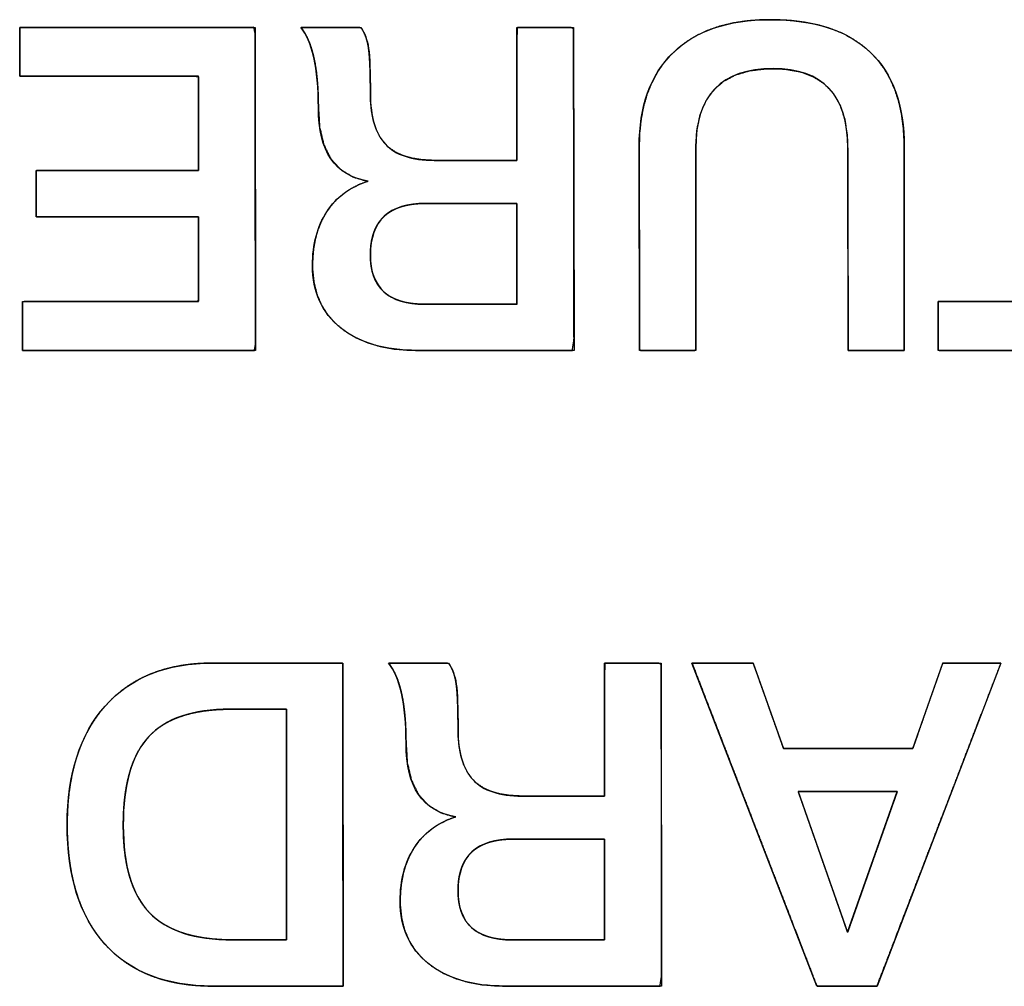
# Model space of a CAD drawing. Units: millimetres. Extents: x 5 to 1169, y 20 to 821.
# Drawn here: x 127 to 133, y 97 to 103 of the extents above; entities that cross this region are included whole.
import ezdxf

# ---------------------------------------------------------------- set-up
doc = ezdxf.new("R2010")
doc.units = ezdxf.units.MM
doc.layers.add('Seri', color=7, linetype='Continuous')

msp = doc.modelspace()

# ---------------------------------------------------------------- linework, layer by layer
at = {"layer": 'Seri', "color": 7, "linetype": 'Continuous'}
for points, degree, knots in [([(131.478, 102.4505), (131.478, 102.4005), (131.478, 102.2678), (131.478, 102.0786), (131.478, 101.8589), (131.478, 101.6348), (131.478, 101.4325), (131.478, 101.2781), (131.478, 101.1976), (131.4716, 101.1917), (131.4416, 101.1917), (131.3934, 101.1917), (131.3343, 101.1917), (131.2716, 101.1917), (131.2125, 101.1917), (131.1644, 101.1917), (131.1343, 101.1917), (131.128, 101.1976), (131.1278, 101.2788), (131.1274, 101.4347), (131.127, 101.6388), (131.1265, 101.8648), (131.126, 102.0864), (131.1256, 102.2774), (131.1253, 102.4112), (131.1252, 102.4617), (131.1282, 102.5506), (131.1374, 102.6345), (131.1526, 102.7134), (131.1739, 102.7872), (131.2013, 102.856), (131.2348, 102.9197), (131.2745, 102.9784), (131.3202, 103.032), (131.3718, 103.0805), (131.4288, 103.123), (131.4911, 103.1595), (131.5586, 103.1902), (131.6314, 103.2149), (131.7095, 103.2337), (131.7929, 103.2466), (131.8815, 103.2535), (131.976, 103.2545), (132.0695, 103.2496), (132.1574, 103.239), (132.2396, 103.2225), (132.3161, 103.2002), (132.3871, 103.1721), (132.4523, 103.1382), (132.5119, 103.0985), (132.5659, 103.053), (132.614, 103.0018), (132.6559, 102.9452), (132.6917, 102.883), (132.7214, 102.8154), (132.7449, 102.7423), (132.7623, 102.6637), (132.7735, 102.5796), (132.7786, 102.49), (132.779, 102.4359), (132.779, 102.3271), (132.779, 102.1527), (132.779, 101.9388), (132.779, 101.7118), (132.779, 101.498), (132.779, 101.3235), (132.779, 101.2147), (132.7773, 101.1917), (132.755, 101.1917), (132.712, 101.1917), (132.6558, 101.1917), (132.5935, 101.1917), (132.5324, 101.1917), (132.4798, 101.1917), (132.4429, 101.1917), (132.429, 101.1917), (132.4289, 101.242), (132.4286, 101.3752), (132.4281, 101.5653), (132.4277, 101.786), (132.4272, 102.011), (132.4267, 102.2142), (132.4264, 102.3694), (132.4262, 102.4502), (132.4232, 102.532), (132.4075, 102.6339), (132.3785, 102.7217), (132.336, 102.7951), (132.2802, 102.8544), (132.2109, 102.8994), (132.1282, 102.9303), (132.0321, 102.9469), (131.9227, 102.9492), (131.8185, 102.9372), (131.7281, 102.9109), (131.6517, 102.8701), (131.5891, 102.815), (131.5405, 102.7454), (131.5058, 102.6615), (131.4849, 102.5632), (131.478, 102.4505)], 1, [0, 0, 0.005031, 0.018376, 0.037408, 0.059502, 0.082034, 0.102378, 0.11791, 0.126004, 0.126876, 0.129896, 0.134742, 0.140683, 0.146988, 0.152928, 0.157774, 0.160795, 0.161671, 0.169837, 0.185507, 0.206032, 0.228765, 0.251056, 0.270257, 0.28372, 0.288797, 0.297744, 0.306231, 0.314307, 0.322033, 0.329479, 0.336721, 0.343843, 0.350932, 0.358051, 0.365201, 0.372463, 0.379922, 0.387655, 0.395732, 0.404216, 0.413159, 0.42266, 0.432076, 0.440977, 0.44941, 0.457429, 0.4651, 0.472496, 0.479699, 0.486798, 0.493859, 0.500949, 0.508162, 0.51559, 0.523315, 0.531412, 0.539945, 0.548968, 0.554409, 0.565347, 0.582891, 0.604399, 0.627228, 0.648736, 0.66628, 0.677217, 0.679539, 0.68179, 0.686108, 0.691765, 0.69803, 0.704173, 0.709465, 0.713175, 0.714574, 0.719628, 0.733031, 0.752148, 0.774341, 0.796973, 0.817408, 0.833009, 0.841139, 0.849369, 0.859741, 0.869034, 0.87757, 0.885762, 0.894072, 0.902947, 0.912754, 0.923755, 0.934309, 0.943775, 0.952487, 0.960872, 0.969406, 0.97854, 0.988646, 1, 1]), ([(131.1252, 102.4617), (131.1252, 102.7157), (131.1957, 102.9114), (131.3368, 103.0488), (131.478, 103.1861), (131.6802, 103.2548), (131.9436, 103.2548), (132.2164, 103.2548), (132.4239, 103.1875), (132.5659, 103.053), (132.708, 102.9185), (132.779, 102.7204), (132.779, 102.4589)], 3, [0, 0, 0, 0, 0.25, 0.25, 0.25, 0.5, 0.5, 0.5, 0.75, 0.75, 0.75, 1, 1, 1, 1]), ([(127.2616, 103.2068), (127.3199, 103.2068), (127.4746, 103.2068), (127.6952, 103.2068), (127.9514, 103.2068), (128.2126, 103.2068), (128.4484, 103.2068), (128.6285, 103.2068), (128.7223, 103.2068), (128.7292, 103.1702), (128.7295, 102.9972), (128.7298, 102.7198), (128.7303, 102.3798), (128.7308, 102.0188), (128.7313, 101.6787), (128.7317, 101.4013), (128.7319, 101.2283), (128.7252, 101.1917), (128.6323, 101.1917), (128.4539, 101.1917), (128.2204, 101.1917), (127.9617, 101.1917), (127.708, 101.1917), (127.4895, 101.1917), (127.3363, 101.1917), (127.2786, 101.1917), (127.2786, 101.2038), (127.2786, 101.236), (127.2786, 101.2818), (127.2786, 101.335), (127.2786, 101.3892), (127.2786, 101.4382), (127.2786, 101.4756), (127.2786, 101.4951), (127.2985, 101.4965), (127.3927, 101.4965), (127.5439, 101.4965), (127.7291, 101.4965), (127.9258, 101.4965), (128.1111, 101.4965), (128.2622, 101.4965), (128.3564, 101.4965), (128.3764, 101.499), (128.3764, 101.5327), (128.3764, 101.5975), (128.3764, 101.6823), (128.3764, 101.7762), (128.3764, 101.8684), (128.3764, 101.9477), (128.3764, 102.0033), (128.3764, 102.0243), (128.3361, 102.0243), (128.2293, 102.0243), (128.077, 102.0243), (127.9001, 102.0243), (127.7198, 102.0243), (127.557, 102.0243), (127.4327, 102.0243), (127.3679, 102.0243), (127.3632, 102.0296), (127.3632, 102.0545), (127.3632, 102.0946), (127.3632, 102.1436), (127.3632, 102.1957), (127.3632, 102.2448), (127.3632, 102.2848), (127.3632, 102.3097), (127.3679, 102.315), (127.4327, 102.315), (127.557, 102.315), (127.7198, 102.315), (127.9001, 102.315), (128.077, 102.315), (128.2293, 102.315), (128.3361, 102.315), (128.3764, 102.315), (128.3764, 102.3383), (128.3764, 102.4002), (128.3764, 102.4885), (128.3764, 102.5909), (128.3764, 102.6954), (128.3764, 102.7897), (128.3764, 102.8617), (128.3764, 102.8993), (128.3561, 102.902), (128.2604, 102.902), (128.107, 102.902), (127.9188, 102.902), (127.7191, 102.902), (127.531, 102.902), (127.3775, 102.902), (127.2818, 102.902), (127.2616, 102.9034), (127.2616, 102.9229), (127.2616, 102.9603), (127.2616, 103.0093), (127.2616, 103.0636), (127.2616, 103.1168), (127.2616, 103.1626), (127.2616, 103.1947), (127.2616, 103.2068)], 1, [0, 0, 0.005225, 0.019081, 0.038843, 0.061786, 0.085182, 0.106307, 0.122435, 0.13084, 0.134178, 0.149669, 0.174517, 0.204978, 0.237312, 0.267773, 0.292621, 0.308111, 0.311447, 0.319771, 0.335742, 0.356663, 0.379834, 0.402554, 0.422125, 0.435847, 0.441021, 0.442106, 0.444984, 0.449088, 0.453853, 0.458712, 0.4631, 0.466449, 0.468195, 0.469987, 0.478426, 0.491962, 0.508558, 0.526172, 0.542767, 0.556304, 0.564743, 0.566544, 0.569566, 0.575367, 0.582964, 0.591378, 0.599629, 0.606736, 0.61172, 0.613598, 0.617205, 0.626771, 0.640415, 0.656254, 0.672407, 0.686991, 0.698125, 0.703928, 0.704563, 0.706798, 0.710382, 0.714777, 0.719441, 0.723836, 0.72742, 0.729655, 0.73029, 0.736093, 0.747227, 0.761811, 0.777964, 0.793803, 0.807446, 0.817012, 0.820619, 0.822709, 0.828251, 0.836156, 0.845332, 0.85469, 0.863139, 0.86959, 0.872952, 0.874783, 0.883353, 0.897099, 0.913951, 0.931839, 0.948691, 0.962437, 0.971007, 0.972826, 0.974572, 0.977921, 0.982309, 0.987168, 0.991933, 0.996037, 0.998915, 1, 1]), ([(129.7423, 101.1917), (129.5391, 101.1917), (129.3792, 101.2388), (129.2626, 101.3329), (129.1459, 101.4269), (129.0876, 101.5568), (129.0876, 101.7223), (129.0876, 101.854), (129.1172, 101.9655), (129.1765, 102.0568), (129.2357, 102.148), (129.3218, 102.2115), (129.4347, 102.2473), (129.2278, 102.2811), (129.1243, 102.4335), (129.1243, 102.7044), (129.1243, 102.8305), (129.1149, 102.9354), (129.096, 103.0191), (129.0772, 103.1028), (129.05, 103.1654), (129.0142, 103.2068)], 3, [0, 0, 0, 0, 0.142857, 0.142857, 0.142857, 0.285714, 0.285714, 0.285714, 0.428571, 0.428571, 0.428571, 0.571429, 0.571429, 0.571429, 0.714286, 0.714286, 0.714286, 0.857143, 0.857143, 0.857143, 1, 1, 1, 1]), ([(130.3632, 102.3771), (130.3632, 102.4409), (130.3632, 102.5996), (130.3632, 102.8044), (130.3632, 103.0063), (130.3632, 103.1564), (130.3636, 103.2068), (130.3965, 103.2068), (130.4674, 103.2068), (130.5554, 103.2068), (130.6398, 103.2068), (130.6996, 103.2068), (130.716, 103.1974), (130.7163, 102.9775), (130.7169, 102.555), (130.7176, 102.0486), (130.7182, 101.5772), (130.7187, 101.2595), (130.7086, 101.1917), (130.5876, 101.1917), (130.375, 101.1917), (130.1287, 101.1917), (129.906, 101.1917), (129.7646, 101.1917), (129.6943, 101.1926), (129.598, 101.2005), (129.5091, 101.2166), (129.4278, 101.2409), (129.354, 101.2733), (129.2877, 101.3138), (129.2293, 101.3622), (129.1808, 101.4169), (129.1424, 101.4778), (129.1142, 101.5449), (129.096, 101.6183), (129.088, 101.6978), (129.0888, 101.7689), (129.095, 101.8318), (129.1064, 101.8912), (129.1228, 101.9472), (129.1445, 101.9996), (129.1712, 102.0485), (129.2029, 102.0935), (129.2393, 102.1336), (129.2803, 102.169), (129.326, 102.1995), (129.3763, 102.2253), (129.4313, 102.2462), (129.3433, 102.2726), (129.2636, 102.3195), (129.2019, 102.387), (129.1581, 102.4749), (129.1322, 102.5835), (129.1243, 102.7082), (129.1234, 102.7704), (129.1208, 102.829), (129.1166, 102.8839), (129.1108, 102.9352), (129.1033, 102.9827), (129.0943, 103.0266), (129.0837, 103.0668), (129.0716, 103.1034), (129.0581, 103.1362), (129.0431, 103.1655), (129.0267, 103.191), (129.0169, 103.2068), (129.0607, 103.2068), (129.1409, 103.2068), (129.2355, 103.2068), (129.3222, 103.2068), (129.3791, 103.2068), (129.3946, 103.1996), (129.4057, 103.1807), (129.4153, 103.1602), (129.4235, 103.1379), (129.4303, 103.114), (129.4355, 103.0883), (129.4394, 103.0601), (129.4426, 103.0255), (129.4451, 102.9837), (129.447, 102.9348), (129.4482, 102.8789), (129.4487, 102.8159), (129.4499, 102.7467), (129.4561, 102.682), (129.4677, 102.6237), (129.4846, 102.5718), (129.5069, 102.5262), (129.5347, 102.487), (129.5682, 102.454), (129.6085, 102.4269), (129.6556, 102.4056), (129.7097, 102.3903), (129.7706, 102.3808), (129.8383, 102.3772), (129.8781, 102.3771), (129.9716, 102.3771), (130.0972, 102.3771), (130.2247, 102.3771), (130.3235, 102.3771), (130.3632, 102.3771)], 1, [0, 0, 0.007175, 0.025033, 0.04807, 0.070784, 0.08767, 0.093341, 0.097048, 0.105022, 0.114923, 0.124411, 0.131146, 0.133268, 0.158002, 0.205536, 0.262504, 0.31554, 0.351281, 0.35899, 0.372612, 0.39652, 0.424238, 0.449289, 0.465197, 0.4731, 0.483975, 0.494132, 0.503679, 0.512749, 0.521493, 0.530021, 0.538246, 0.546346, 0.554539, 0.563036, 0.572025, 0.580024, 0.587139, 0.593946, 0.600506, 0.606887, 0.613161, 0.619349, 0.625443, 0.631535, 0.637717, 0.644077, 0.650696, 0.661032, 0.671431, 0.681717, 0.692774, 0.705327, 0.719385, 0.72639, 0.732986, 0.739181, 0.744981, 0.750396, 0.755437, 0.760114, 0.764443, 0.768443, 0.772137, 0.775556, 0.777649, 0.782575, 0.791603, 0.802241, 0.812001, 0.818392, 0.820319, 0.82278, 0.825334, 0.828001, 0.8308, 0.833748, 0.836947, 0.840864, 0.845571, 0.85107, 0.857365, 0.864457, 0.872241, 0.879548, 0.886235, 0.892381, 0.89809, 0.903492, 0.908783, 0.914248, 0.920068, 0.926388, 0.933323, 0.940958, 0.945435, 0.955945, 0.970081, 0.984419, 0.995534, 1, 1]), ([(129.3896, 103.2068), (129.414, 103.1729), (129.43, 103.1292), (129.4375, 103.0756), (129.4451, 103.0219), (129.4488, 102.9274), (129.4488, 102.7919), (129.4488, 102.6508), (129.4799, 102.5464), (129.542, 102.4787), (129.604, 102.4109), (129.7056, 102.3771), (129.8468, 102.3771)], 3, [0, 0, 0, 0, 0.25, 0.25, 0.25, 0.5, 0.5, 0.5, 0.75, 0.75, 0.75, 1, 1, 1, 1]), ([(133.6313, 103.2068), (133.6376, 103.2068), (133.6551, 103.2068), (133.6817, 103.2068), (133.7152, 103.2068), (133.7535, 103.2068), (133.7945, 103.2068), (133.836, 103.2068), (133.8759, 103.2068), (133.912, 103.2068), (133.9424, 103.2068), (133.9647, 103.2068), (133.9768, 103.2068), (133.9785, 103.1988), (133.9786, 103.1388), (133.9788, 103.0289), (133.979, 102.8796), (133.9793, 102.7014), (133.9796, 102.5049), (133.98, 102.3004), (133.9803, 102.0985), (133.9806, 101.9098), (133.9809, 101.7448), (133.9811, 101.6139), (133.9812, 101.5276), (133.9813, 101.4965), (133.9929, 101.4965), (134.0252, 101.4965), (134.0743, 101.4965), (134.1361, 101.4965), (134.2068, 101.4965), (134.2824, 101.4965), (134.3589, 101.4965), (134.4326, 101.4965), (134.4993, 101.4965), (134.5552, 101.4965), (134.5964, 101.4965), (134.6189, 101.4965), (134.6219, 101.4951), (134.6219, 101.4844), (134.6219, 101.4648), (134.6219, 101.4382), (134.6219, 101.4065), (134.6219, 101.3714), (134.6219, 101.335), (134.6219, 101.299), (134.6219, 101.2654), (134.6219, 101.236), (134.6219, 101.2126), (134.6219, 101.1973), (134.6219, 101.1917), (134.5922, 101.1917), (134.51, 101.1917), (134.3851, 101.1917), (134.2277, 101.1917), (134.0477, 101.1917), (133.8552, 101.1917), (133.6602, 101.1917), (133.4727, 101.1917), (133.3027, 101.1917), (133.1603, 101.1917), (133.0555, 101.1917), (132.9983, 101.1917), (132.9907, 101.1931), (132.9907, 101.2038), (132.9907, 101.2234), (132.9907, 101.25), (132.9907, 101.2818), (132.9907, 101.3168), (132.9907, 101.3533), (132.9907, 101.3892), (132.9907, 101.4229), (132.9907, 101.4523), (132.9907, 101.4756), (132.9907, 101.491), (132.9907, 101.4965), (133.0023, 101.4965), (133.0346, 101.4965), (133.0837, 101.4965), (133.1455, 101.4965), (133.2162, 101.4965), (133.2918, 101.4965), (133.3683, 101.4965), (133.442, 101.4965), (133.5087, 101.4965), (133.5646, 101.4965), (133.6058, 101.4965), (133.6283, 101.4965), (133.6313, 101.5045), (133.6313, 101.5645), (133.6313, 101.6744), (133.6313, 101.8237), (133.6313, 102.0019), (133.6313, 102.1985), (133.6313, 102.4029), (133.6313, 102.6048), (133.6313, 102.7935), (133.6313, 102.9586), (133.6313, 103.0895), (133.6313, 103.1757), (133.6313, 103.2068)], 1, [0, 0, 0.000866, 0.003271, 0.006919, 0.01152, 0.01678, 0.022405, 0.028104, 0.033584, 0.03855, 0.042712, 0.045775, 0.047447, 0.048566, 0.056802, 0.071891, 0.092389, 0.116856, 0.143847, 0.17192, 0.199632, 0.225541, 0.248204, 0.266178, 0.27802, 0.282288, 0.283887, 0.288322, 0.295055, 0.303543, 0.313247, 0.323627, 0.334142, 0.344252, 0.353415, 0.361093, 0.366745, 0.369829, 0.370284, 0.371752, 0.374441, 0.378094, 0.382455, 0.387265, 0.392268, 0.397206, 0.401824, 0.405863, 0.409066, 0.411176, 0.411937, 0.416008, 0.427302, 0.444445, 0.46606, 0.49077, 0.517201, 0.543976, 0.569718, 0.593053, 0.612604, 0.626994, 0.634849, 0.635913, 0.637381, 0.64007, 0.643723, 0.648083, 0.652894, 0.657897, 0.662835, 0.667453, 0.671492, 0.674695, 0.676805, 0.677566, 0.679164, 0.6836, 0.690332, 0.698821, 0.708525, 0.718905, 0.72942, 0.739529, 0.748693, 0.756371, 0.762022, 0.765107, 0.766279, 0.774514, 0.789603, 0.810101, 0.834568, 0.861559, 0.889632, 0.917344, 0.943253, 0.965916, 0.98389, 0.995732, 1, 1]), ([(132.4262, 102.4561), (132.4262, 102.7854), (132.271, 102.95), (131.9606, 102.95), (131.6388, 102.95), (131.478, 102.7835), (131.478, 102.4505)], 3, [0, 0, 0, 0, 0.5, 0.5, 0.5, 1, 1, 1, 1]), ([(129.7936, 102.109), (129.5636, 102.109), (129.4488, 102.0017), (129.4488, 101.7872), (129.4488, 101.5822), (129.5612, 101.4796), (129.7856, 101.4796)], 3, [0, 0, 0, 0, 0.5, 0.5, 0.5, 1, 1, 1, 1]), ([(130.3632, 102.109), (130.359, 102.109), (130.3472, 102.109), (130.3286, 102.109), (130.3039, 102.109), (130.2742, 102.109), (130.2401, 102.109), (130.2027, 102.109), (130.1627, 102.109), (130.1209, 102.109), (130.0784, 102.109), (130.0358, 102.109), (129.9941, 102.109), (129.9541, 102.109), (129.9166, 102.109), (129.8826, 102.109), (129.8528, 102.109), (129.8282, 102.109), (129.8095, 102.109), (129.7977, 102.109), (129.7936, 102.109), (129.7599, 102.1082), (129.728, 102.1058), (129.6978, 102.1018), (129.6694, 102.0961), (129.6427, 102.0889), (129.6177, 102.08), (129.5944, 102.0696), (129.5728, 102.0575), (129.553, 102.0438), (129.5349, 102.0286), (129.5185, 102.0117), (129.5039, 101.9932), (129.491, 101.973), (129.4798, 101.9513), (129.4703, 101.928), (129.4625, 101.9031), (129.4565, 101.8765), (129.4522, 101.8483), (129.4496, 101.8186), (129.4488, 101.7872), (129.4496, 101.7572), (129.4521, 101.7288), (129.4564, 101.7019), (129.4623, 101.6765), (129.4698, 101.6527), (129.4791, 101.6304), (129.4901, 101.6096), (129.5027, 101.5904), (129.517, 101.5727), (129.533, 101.5565), (129.5507, 101.5419), (129.5701, 101.5289), (129.5911, 101.5173), (129.6139, 101.5073), (129.6383, 101.4988), (129.6644, 101.4919), (129.6921, 101.4865), (129.7216, 101.4827), (129.7527, 101.4804), (129.7856, 101.4796), (129.7898, 101.4796), (129.8017, 101.4796), (129.8207, 101.4796), (129.8456, 101.4796), (129.8758, 101.4796), (129.9103, 101.4796), (129.9483, 101.4796), (129.9889, 101.4796), (130.0312, 101.4796), (130.0744, 101.4796), (130.1175, 101.4796), (130.1599, 101.4796), (130.2004, 101.4796), (130.2384, 101.4796), (130.2729, 101.4796), (130.3031, 101.4796), (130.3281, 101.4796), (130.347, 101.4796), (130.359, 101.4796), (130.3632, 101.4796), (130.3632, 101.4842), (130.3632, 101.4972), (130.3632, 101.5179), (130.3632, 101.5451), (130.3632, 101.578), (130.3632, 101.6156), (130.3632, 101.6569), (130.3632, 101.7012), (130.3632, 101.7473), (130.3632, 101.7943), (130.3632, 101.8414), (130.3632, 101.8875), (130.3632, 101.9317), (130.3632, 101.9731), (130.3632, 102.0107), (130.3632, 102.0436), (130.3632, 102.0708), (130.3632, 102.0914), (130.3632, 102.1045), (130.3632, 102.109)], 1, [0, 0, 0.001454, 0.005614, 0.012181, 0.020854, 0.031331, 0.043312, 0.056496, 0.070582, 0.08527, 0.100258, 0.115247, 0.129935, 0.144021, 0.157205, 0.169186, 0.179663, 0.188335, 0.194902, 0.199063, 0.200517, 0.212361, 0.223626, 0.234344, 0.244555, 0.254303, 0.263639, 0.272622, 0.281317, 0.289795, 0.298135, 0.306417, 0.314725, 0.323141, 0.331744, 0.340608, 0.349802, 0.359385, 0.369411, 0.379928, 0.390976, 0.401535, 0.411588, 0.421176, 0.430347, 0.439152, 0.447654, 0.455917, 0.464016, 0.472028, 0.480032, 0.488109, 0.496336, 0.504787, 0.51353, 0.522626, 0.532131, 0.542092, 0.55255, 0.563543, 0.575099, 0.576573, 0.580793, 0.587452, 0.596246, 0.60687, 0.619019, 0.632388, 0.646672, 0.661567, 0.676766, 0.691965, 0.706859, 0.721143, 0.734512, 0.746661, 0.757285, 0.76608, 0.772739, 0.776958, 0.778432, 0.780038, 0.784636, 0.791892, 0.801475, 0.813052, 0.826291, 0.840859, 0.856424, 0.872654, 0.889216, 0.905778, 0.922008, 0.937573, 0.952141, 0.96538, 0.976957, 0.98654, 0.993796, 0.998394, 1, 1]), ([(129.2788, 97.2262), (129.2674, 97.2262), (129.2354, 97.2262), (129.1863, 97.2262), (129.1233, 97.2262), (129.0498, 97.2262), (128.9691, 97.2262), (128.8846, 97.2262), (128.7996, 97.2262), (128.7174, 97.2262), (128.6415, 97.2262), (128.5752, 97.2262), (128.5217, 97.2262), (128.4845, 97.2262), (128.4669, 97.2262), (128.4227, 97.2269), (128.3639, 97.23), (128.307, 97.2356), (128.2521, 97.2439), (128.1992, 97.2547), (128.1483, 97.268), (128.0994, 97.2839), (128.0524, 97.3024), (128.0074, 97.3234), (127.9644, 97.347), (127.9233, 97.3731), (127.8842, 97.4018), (127.8472, 97.4331), (127.812, 97.4669), (127.7789, 97.5032), (127.7481, 97.5418), (127.7196, 97.5825), (127.6933, 97.6255), (127.6694, 97.6707), (127.6478, 97.7181), (127.6285, 97.7677), (127.6115, 97.8195), (127.5969, 97.8735), (127.5845, 97.9297), (127.5744, 97.988), (127.5667, 98.0486), (127.5612, 98.1114), (127.5581, 98.1764), (127.5573, 98.2432), (127.5588, 98.3079), (127.5626, 98.3706), (127.5687, 98.4314), (127.5772, 98.4901), (127.588, 98.5468), (127.6011, 98.6016), (127.6165, 98.6543), (127.6343, 98.7051), (127.6543, 98.7539), (127.6767, 98.8006), (127.7015, 98.8454), (127.7285, 98.8882), (127.7579, 98.929), (127.7896, 98.9678), (127.8234, 99.0044), (127.8593, 99.0384), (127.8971, 99.0697), (127.9369, 99.0984), (127.9787, 99.1245), (128.0224, 99.148), (128.068, 99.1688), (128.1157, 99.187), (128.1653, 99.2026), (128.2168, 99.2155), (128.2704, 99.2259), (128.3258, 99.2336), (128.3833, 99.2386), (128.4427, 99.2411), (128.4725, 99.2413), (128.4959, 99.2413), (128.5378, 99.2413), (128.5949, 99.2413), (128.6638, 99.2413), (128.7413, 99.2413), (128.824, 99.2413), (128.9086, 99.2413), (128.9918, 99.2413), (129.0703, 99.2413), (129.1406, 99.2413), (129.1996, 99.2413), (129.2439, 99.2413), (129.2701, 99.2413), (129.276, 99.2389), (129.276, 99.1953), (129.2762, 99.1031), (129.2763, 98.9706), (129.2766, 98.8061), (129.2768, 98.6179), (129.2771, 98.4143), (129.2774, 98.2035), (129.2777, 97.994), (129.278, 97.794), (129.2782, 97.6117), (129.2784, 97.4555), (129.2786, 97.3336), (129.2787, 97.2545), (129.2788, 97.2262)], 1, [0, 0, 0.001695, 0.006447, 0.013758, 0.023132, 0.034069, 0.046074, 0.058647, 0.071291, 0.083508, 0.094802, 0.104673, 0.112624, 0.118158, 0.120777, 0.127353, 0.136119, 0.14462, 0.152876, 0.160909, 0.168742, 0.1764, 0.183909, 0.191298, 0.198597, 0.205836, 0.213047, 0.220262, 0.227513, 0.234824, 0.242173, 0.249578, 0.257069, 0.264675, 0.272423, 0.280339, 0.288448, 0.296771, 0.305329, 0.314143, 0.323229, 0.332603, 0.342281, 0.352227, 0.361855, 0.371202, 0.380281, 0.389109, 0.397701, 0.406076, 0.414253, 0.422254, 0.4301, 0.437816, 0.445426, 0.452957, 0.460436, 0.467889, 0.475309, 0.482657, 0.489964, 0.497264, 0.504587, 0.511967, 0.519435, 0.527022, 0.534756, 0.542664, 0.550774, 0.559107, 0.567687, 0.576533, 0.580972, 0.58445, 0.590683, 0.599175, 0.609432, 0.62096, 0.633265, 0.645852, 0.658227, 0.669897, 0.680366, 0.68914, 0.695725, 0.699627, 0.700568, 0.707061, 0.720781, 0.740494, 0.764967, 0.792965, 0.823255, 0.854603, 0.885774, 0.915535, 0.942652, 0.965891, 0.984018, 0.995799, 1, 1]), ([(128.466, 97.2262), (128.1744, 97.2262), (127.95, 97.3133), (127.7929, 97.4873), (127.6358, 97.6613), (127.5573, 97.9102), (127.5573, 98.2338), (127.5573, 98.548), (127.6363, 98.7945), (127.7943, 98.9732), (127.9524, 99.1519), (128.1772, 99.2413), (128.4688, 99.2413)], 3, [0, 0, 0, 0, 0.25, 0.25, 0.25, 0.5, 0.5, 0.5, 0.75, 0.75, 0.75, 1, 1, 1, 1]), ([(130.2891, 97.2262), (130.0859, 97.2262), (129.926, 97.2733), (129.8094, 97.3674), (129.6927, 97.4614), (129.6344, 97.5913), (129.6344, 97.7568), (129.6344, 97.8885), (129.664, 98), (129.7233, 98.0913), (129.7825, 98.1825), (129.8686, 98.246), (129.9815, 98.2818), (129.7746, 98.3156), (129.6711, 98.468), (129.6711, 98.7389), (129.6711, 98.865), (129.6617, 98.9699), (129.6428, 99.0536), (129.624, 99.1373), (129.5968, 99.1999), (129.561, 99.2413)], 3, [0, 0, 0, 0, 0.142857, 0.142857, 0.142857, 0.285714, 0.285714, 0.285714, 0.428571, 0.428571, 0.428571, 0.571429, 0.571429, 0.571429, 0.714286, 0.714286, 0.714286, 0.857143, 0.857143, 0.857143, 1, 1, 1, 1]), ([(130.91, 98.4116), (130.91, 98.4754), (130.91, 98.6341), (130.91, 98.8389), (130.91, 99.0408), (130.91, 99.1909), (130.9104, 99.2413), (130.9433, 99.2413), (131.0142, 99.2413), (131.1022, 99.2413), (131.1866, 99.2413), (131.2464, 99.2413), (131.2628, 99.2319), (131.2631, 99.012), (131.2637, 98.5895), (131.2644, 98.0831), (131.265, 97.6117), (131.2655, 97.294), (131.2554, 97.2262), (131.1344, 97.2262), (130.9218, 97.2262), (130.6755, 97.2262), (130.4528, 97.2262), (130.3114, 97.2262), (130.2411, 97.2271), (130.1448, 97.235), (130.0559, 97.2511), (129.9746, 97.2754), (129.9008, 97.3078), (129.8345, 97.3483), (129.7761, 97.3967), (129.7276, 97.4514), (129.6892, 97.5123), (129.661, 97.5794), (129.6428, 97.6528), (129.6348, 97.7323), (129.6356, 97.8034), (129.6418, 97.8663), (129.6532, 97.9257), (129.6696, 97.9817), (129.6913, 98.0341), (129.718, 98.083), (129.7497, 98.128), (129.7861, 98.1681), (129.8271, 98.2035), (129.8728, 98.234), (129.9231, 98.2598), (129.9781, 98.2807), (129.8901, 98.3071), (129.8104, 98.354), (129.7487, 98.4215), (129.7049, 98.5094), (129.679, 98.618), (129.6711, 98.7427), (129.6702, 98.8049), (129.6676, 98.8635), (129.6634, 98.9184), (129.6576, 98.9697), (129.6501, 99.0172), (129.6411, 99.0611), (129.6305, 99.1013), (129.6184, 99.1379), (129.6049, 99.1707), (129.5899, 99.2), (129.5735, 99.2255), (129.5637, 99.2413), (129.6075, 99.2413), (129.6877, 99.2413), (129.7823, 99.2413), (129.869, 99.2413), (129.9259, 99.2413), (129.9414, 99.2341), (129.9525, 99.2152), (129.9621, 99.1947), (129.9703, 99.1724), (129.9771, 99.1485), (129.9823, 99.1228), (129.9862, 99.0946), (129.9894, 99.06), (129.9919, 99.0182), (129.9938, 98.9693), (129.995, 98.9134), (129.9955, 98.8504), (129.9967, 98.7812), (130.0029, 98.7165), (130.0145, 98.6582), (130.0314, 98.6063), (130.0537, 98.5607), (130.0815, 98.5215), (130.115, 98.4885), (130.1553, 98.4614), (130.2024, 98.4401), (130.2565, 98.4248), (130.3174, 98.4153), (130.3851, 98.4117), (130.4249, 98.4116), (130.5184, 98.4116), (130.644, 98.4116), (130.7715, 98.4116), (130.8703, 98.4116), (130.91, 98.4116)], 1, [0, 0, 0.007175, 0.025033, 0.04807, 0.070784, 0.08767, 0.093341, 0.097048, 0.105022, 0.114923, 0.124411, 0.131146, 0.133268, 0.158002, 0.205536, 0.262504, 0.31554, 0.351281, 0.35899, 0.372612, 0.39652, 0.424238, 0.449289, 0.465197, 0.4731, 0.483975, 0.494132, 0.503679, 0.512749, 0.521493, 0.530021, 0.538246, 0.546346, 0.554539, 0.563036, 0.572025, 0.580024, 0.587139, 0.593946, 0.600506, 0.606887, 0.613161, 0.619349, 0.625443, 0.631535, 0.637717, 0.644077, 0.650696, 0.661032, 0.671431, 0.681717, 0.692774, 0.705327, 0.719385, 0.72639, 0.732986, 0.739181, 0.744981, 0.750396, 0.755437, 0.760114, 0.764443, 0.768443, 0.772137, 0.775556, 0.777649, 0.782575, 0.791603, 0.802241, 0.812001, 0.818392, 0.820319, 0.82278, 0.825334, 0.828001, 0.8308, 0.833748, 0.836947, 0.840864, 0.845571, 0.85107, 0.857365, 0.864457, 0.872241, 0.879548, 0.886235, 0.892381, 0.89809, 0.903492, 0.908783, 0.914248, 0.920068, 0.926388, 0.933323, 0.940958, 0.945435, 0.955945, 0.970081, 0.984419, 0.995534, 1, 1]), ([(129.9364, 99.2413), (129.9608, 99.2074), (129.9768, 99.1637), (129.9843, 99.1101), (129.9919, 99.0564), (129.9956, 98.9619), (129.9956, 98.8264), (129.9956, 98.6853), (130.0267, 98.5809), (130.0888, 98.5132), (130.1508, 98.4454), (130.2524, 98.4116), (130.3936, 98.4116)], 3, [0, 0, 0, 0, 0.25, 0.25, 0.25, 0.5, 0.5, 0.5, 0.75, 0.75, 0.75, 1, 1, 1, 1]), ([(131.4547, 99.2413), (131.4616, 99.2413), (131.4809, 99.2413), (131.5101, 99.2413), (131.547, 99.2413), (131.5891, 99.2413), (131.6342, 99.2413), (131.6798, 99.2413), (131.7237, 99.2413), (131.7635, 99.2413), (131.7968, 99.2413), (131.8214, 99.2413), (131.8348, 99.2413), (131.8375, 99.2388), (131.8441, 99.2201), (131.8563, 99.1858), (131.8728, 99.1393), (131.8926, 99.0837), (131.9144, 99.0224), (131.9371, 98.9586), (131.9594, 98.8957), (131.9803, 98.8368), (131.9986, 98.7853), (132.0132, 98.7445), (132.0227, 98.7176), (132.0262, 98.7079), (132.0408, 98.7079), (132.0814, 98.7079), (132.1431, 98.7079), (132.2209, 98.7079), (132.3098, 98.7079), (132.4049, 98.7079), (132.5012, 98.7079), (132.5938, 98.7079), (132.6777, 98.7079), (132.7481, 98.7079), (132.7998, 98.7079), (132.8281, 98.7079), (132.8327, 98.7104), (132.8393, 98.7291), (132.8513, 98.7634), (132.8676, 98.81), (132.8871, 98.8655), (132.9085, 98.9268), (132.9309, 98.9906), (132.9529, 99.0536), (132.9735, 99.1124), (132.9916, 99.1639), (133.0059, 99.2047), (133.0153, 99.2316), (133.0187, 99.2413), (133.0253, 99.2413), (133.0436, 99.2413), (133.0714, 99.2413), (133.1065, 99.2413), (133.1467, 99.2413), (133.1896, 99.2413), (133.233, 99.2413), (133.2748, 99.2413), (133.3127, 99.2413), (133.3445, 99.2413), (133.3678, 99.2413), (133.3806, 99.2413), (133.3787, 99.2319), (133.3515, 99.1612), (133.3018, 99.0317), (133.2343, 98.8558), (133.1538, 98.6459), (133.0649, 98.4143), (132.9724, 98.1733), (132.8812, 97.9355), (132.7958, 97.7132), (132.7212, 97.5187), (132.662, 97.3645), (132.623, 97.2628), (132.609, 97.2262), (132.6021, 97.2262), (132.5832, 97.2262), (132.5545, 97.2262), (132.5182, 97.2262), (132.4768, 97.2262), (132.4325, 97.2262), (132.3876, 97.2262), (132.3445, 97.2262), (132.3054, 97.2262), (132.2726, 97.2262), (132.2485, 97.2262), (132.2353, 97.2262), (132.2299, 97.2356), (132.2026, 97.3063), (132.1526, 97.4358), (132.0846, 97.6117), (132.0034, 97.8217), (131.9139, 98.0533), (131.8208, 98.2942), (131.7288, 98.532), (131.6429, 98.7543), (131.5677, 98.9488), (131.5081, 99.1031), (131.4688, 99.2047), (131.4547, 99.2413)], 1, [0, 0, 0.000942, 0.003554, 0.00752, 0.01252, 0.018236, 0.02435, 0.030544, 0.036499, 0.041897, 0.046419, 0.049748, 0.051565, 0.052061, 0.054754, 0.059689, 0.066392, 0.074394, 0.083221, 0.092402, 0.101465, 0.109938, 0.11735, 0.123228, 0.127101, 0.128497, 0.130483, 0.135995, 0.144361, 0.15491, 0.16697, 0.179869, 0.192935, 0.205499, 0.216887, 0.226428, 0.233451, 0.237284, 0.237999, 0.240688, 0.245614, 0.252307, 0.260295, 0.269108, 0.278273, 0.287321, 0.295781, 0.30318, 0.309049, 0.312915, 0.314309, 0.315205, 0.317693, 0.321468, 0.326229, 0.331671, 0.337492, 0.343389, 0.349059, 0.354198, 0.358504, 0.361673, 0.363403, 0.364706, 0.374975, 0.393789, 0.41935, 0.449857, 0.483512, 0.518517, 0.553072, 0.585378, 0.613637, 0.636049, 0.650816, 0.656138, 0.657063, 0.659631, 0.663529, 0.668444, 0.674063, 0.680073, 0.686162, 0.692015, 0.697321, 0.701767, 0.705039, 0.706825, 0.708297, 0.718576, 0.737407, 0.762991, 0.793527, 0.827214, 0.862251, 0.896839, 0.929175, 0.95746, 0.979893, 0.994673, 1, 1]), ([(127.9072, 98.2281), (127.908, 98.177), (127.9103, 98.1278), (127.9143, 98.0806), (127.9199, 98.0354), (127.927, 97.9921), (127.9358, 97.9508), (127.9461, 97.9115), (127.9581, 97.8742), (127.9716, 97.8389), (127.9867, 97.8055), (128.0034, 97.7741), (128.0217, 97.7447), (128.0416, 97.7173), (128.063, 97.6918), (128.0862, 97.6683), (128.1112, 97.6464), (128.1382, 97.6262), (128.1671, 97.6076), (128.1979, 97.5908), (128.2307, 97.5756), (128.2653, 97.5621), (128.3019, 97.5502), (128.3404, 97.5401), (128.3808, 97.5316), (128.4232, 97.5248), (128.4675, 97.5196), (128.5137, 97.5162), (128.5618, 97.5144), (128.5911, 97.5141), (128.5996, 97.5141), (128.616, 97.5141), (128.6389, 97.5141), (128.667, 97.5141), (128.6988, 97.5141), (128.733, 97.5141), (128.7681, 97.5141), (128.8029, 97.5141), (128.8359, 97.5141), (128.8657, 97.5141), (128.891, 97.5141), (128.9104, 97.5141), (128.9225, 97.5141), (128.926, 97.5145), (128.926, 97.5403), (128.926, 97.6016), (128.926, 97.6925), (128.926, 97.807), (128.926, 97.9394), (128.926, 98.0836), (128.926, 98.2338), (128.926, 98.3839), (128.926, 98.5281), (128.926, 98.6605), (128.926, 98.7751), (128.926, 98.866), (128.926, 98.9273), (128.926, 98.953), (128.9223, 98.9534), (128.9096, 98.9534), (128.8893, 98.9534), (128.8627, 98.9534), (128.8314, 98.9534), (128.7967, 98.9534), (128.7602, 98.9534), (128.7233, 98.9534), (128.6874, 98.9534), (128.6539, 98.9534), (128.6245, 98.9534), (128.6004, 98.9534), (128.5831, 98.9534), (128.5742, 98.9534), (128.5456, 98.9531), (128.4986, 98.9513), (128.4535, 98.9478), (128.4103, 98.9427), (128.3689, 98.9358), (128.3295, 98.9273), (128.2919, 98.917), (128.2562, 98.9051), (128.2224, 98.8915), (128.1904, 98.8762), (128.1604, 98.8592), (128.1322, 98.8405), (128.1059, 98.8202), (128.0815, 98.7981), (128.059, 98.7743), (128.0381, 98.7486), (128.0187, 98.7209), (128.0009, 98.6911), (127.9846, 98.6592), (127.9699, 98.6253), (127.9567, 98.5894), (127.9451, 98.5514), (127.9351, 98.5113), (127.9265, 98.4692), (127.9196, 98.4251), (127.9141, 98.3789), (127.9103, 98.3307), (127.9079, 98.2804), (127.9072, 98.2281)], 1, [0, 0, 0.011599, 0.022761, 0.0335, 0.043831, 0.05377, 0.063334, 0.072546, 0.081429, 0.090007, 0.098311, 0.106371, 0.114223, 0.121903, 0.129453, 0.136941, 0.144483, 0.152124, 0.159906, 0.16787, 0.176051, 0.184485, 0.193202, 0.20223, 0.211595, 0.221321, 0.231426, 0.24193, 0.252848, 0.25948, 0.261411, 0.265131, 0.270329, 0.276691, 0.283903, 0.291653, 0.299626, 0.30751, 0.31499, 0.321755, 0.32749, 0.331882, 0.334618, 0.335413, 0.341247, 0.355139, 0.375746, 0.401725, 0.431734, 0.464429, 0.498466, 0.532504, 0.565199, 0.595207, 0.621187, 0.641794, 0.655686, 0.661519, 0.662354, 0.665228, 0.669841, 0.675864, 0.68297, 0.690827, 0.699107, 0.707482, 0.715621, 0.723197, 0.729878, 0.735338, 0.739246, 0.741273, 0.747762, 0.758421, 0.768676, 0.778545, 0.788045, 0.797199, 0.806029, 0.814561, 0.822825, 0.830853, 0.838679, 0.846341, 0.853879, 0.861336, 0.86876, 0.876275, 0.883949, 0.891822, 0.899931, 0.90831, 0.916989, 0.925996, 0.935356, 0.945091, 0.95522, 0.965761, 0.976729, 0.988138, 1, 1]), ([(128.5733, 98.9534), (128.34, 98.9534), (128.1706, 98.8961), (128.0653, 98.7813), (127.9599, 98.6665), (127.9072, 98.4821), (127.9072, 98.2281)], 3, [0, 0, 0, 0, 0.5, 0.5, 0.5, 1, 1, 1, 1]), ([(132.1179, 98.4398), (132.1187, 98.4375), (132.1211, 98.4307), (132.1249, 98.4198), (132.1301, 98.4049), (132.1366, 98.3865), (132.1442, 98.3647), (132.1529, 98.34), (132.1625, 98.3124), (132.173, 98.2824), (132.1843, 98.2502), (132.1963, 98.2162), (132.2088, 98.1805), (132.2217, 98.1434), (132.2351, 98.1054), (132.2487, 98.0666), (132.2624, 98.0273), (132.2763, 97.9878), (132.2901, 97.9484), (132.3038, 97.9094), (132.3172, 97.8711), (132.3303, 97.8337), (132.343, 97.7975), (132.3551, 97.7629), (132.3666, 97.73), (132.3774, 97.6993), (132.3874, 97.6709), (132.3964, 97.6451), (132.4044, 97.6223), (132.4112, 97.6028), (132.4169, 97.5867), (132.4212, 97.5744), (132.424, 97.5662), (132.4254, 97.5624), (132.4258, 97.5632), (132.4277, 97.5685), (132.4311, 97.5781), (132.4359, 97.5916), (132.442, 97.6089), (132.4493, 97.6295), (132.4577, 97.6533), (132.4671, 97.68), (132.4774, 97.7092), (132.4885, 97.7406), (132.5003, 97.7741), (132.5127, 97.8093), (132.5256, 97.8459), (132.5389, 97.8836), (132.5525, 97.9221), (132.5663, 97.9613), (132.5802, 98.0007), (132.5941, 98.0401), (132.6079, 98.0793), (132.6215, 98.1179), (132.6349, 98.1556), (132.6478, 98.1922), (132.6602, 98.2273), (132.672, 98.2608), (132.6831, 98.2923), (132.6934, 98.3214), (132.7028, 98.3481), (132.7112, 98.3719), (132.7185, 98.3926), (132.7246, 98.4098), (132.7293, 98.4234), (132.7327, 98.433), (132.7346, 98.4383), (132.7348, 98.4393), (132.7321, 98.4393), (132.7263, 98.4393), (132.7177, 98.4393), (132.7064, 98.4393), (132.6926, 98.4393), (132.6766, 98.4394), (132.6585, 98.4394), (132.6385, 98.4394), (132.6169, 98.4394), (132.5938, 98.4394), (132.5695, 98.4394), (132.544, 98.4395), (132.5177, 98.4395), (132.4908, 98.4395), (132.4634, 98.4395), (132.4357, 98.4396), (132.4079, 98.4396), (132.3803, 98.4396), (132.353, 98.4396), (132.3262, 98.4396), (132.3002, 98.4397), (132.2751, 98.4397), (132.2512, 98.4397), (132.2285, 98.4397), (132.2074, 98.4397), (132.1881, 98.4398), (132.1707, 98.4398), (132.1554, 98.4398), (132.1424, 98.4398), (132.132, 98.4398), (132.1243, 98.4398), (132.1195, 98.4398), (132.1179, 98.4398)], 1, [0, 0, 0.000994, 0.003893, 0.008578, 0.014925, 0.022813, 0.032121, 0.042727, 0.054508, 0.067345, 0.081114, 0.095694, 0.110963, 0.126801, 0.143084, 0.159693, 0.176503, 0.193395, 0.210247, 0.226936, 0.243341, 0.259341, 0.274813, 0.289637, 0.30369, 0.31685, 0.328997, 0.340008, 0.349762, 0.358137, 0.365011, 0.370264, 0.373772, 0.375414, 0.375779, 0.378057, 0.382161, 0.387968, 0.395357, 0.404207, 0.414395, 0.4258, 0.438301, 0.451775, 0.4661, 0.481156, 0.496821, 0.512972, 0.529488, 0.546248, 0.563129, 0.58001, 0.59677, 0.613286, 0.629437, 0.645101, 0.660157, 0.674483, 0.687957, 0.700457, 0.711863, 0.722051, 0.730901, 0.73829, 0.744097, 0.748201, 0.750479, 0.750905, 0.751995, 0.754323, 0.757808, 0.762369, 0.767926, 0.774398, 0.781704, 0.789764, 0.798496, 0.80782, 0.817656, 0.827922, 0.838538, 0.849424, 0.860497, 0.871678, 0.882887, 0.894041, 0.905061, 0.915865, 0.926374, 0.936505, 0.946179, 0.955316, 0.963833, 0.97165, 0.978687, 0.984863, 0.990097, 0.994308, 0.997417, 0.999341, 1, 1]), ([(127.9072, 98.2281), (127.9072, 97.9798), (127.9613, 97.7987), (128.0695, 97.6849), (128.1777, 97.571), (128.3512, 97.5141), (128.5902, 97.5141)], 3, [0, 0, 0, 0, 0.5, 0.5, 0.5, 1, 1, 1, 1]), ([(130.3404, 98.1435), (130.1104, 98.1435), (129.9956, 98.0362), (129.9956, 97.8217), (129.9956, 97.6167), (130.108, 97.5141), (130.3324, 97.5141)], 3, [0, 0, 0, 0, 0.5, 0.5, 0.5, 1, 1, 1, 1]), ([(130.91, 98.1435), (130.9058, 98.1435), (130.894, 98.1435), (130.8754, 98.1435), (130.8507, 98.1435), (130.821, 98.1435), (130.7869, 98.1435), (130.7495, 98.1435), (130.7095, 98.1435), (130.6677, 98.1435), (130.6252, 98.1435), (130.5826, 98.1435), (130.5409, 98.1435), (130.5009, 98.1435), (130.4634, 98.1435), (130.4294, 98.1435), (130.3996, 98.1435), (130.375, 98.1435), (130.3563, 98.1435), (130.3445, 98.1435), (130.3404, 98.1435), (130.3067, 98.1427), (130.2748, 98.1403), (130.2446, 98.1363), (130.2162, 98.1306), (130.1895, 98.1234), (130.1645, 98.1145), (130.1412, 98.1041), (130.1196, 98.092), (130.0998, 98.0783), (130.0817, 98.0631), (130.0653, 98.0462), (130.0507, 98.0277), (130.0378, 98.0075), (130.0266, 97.9858), (130.0171, 97.9625), (130.0093, 97.9376), (130.0033, 97.911), (129.999, 97.8828), (129.9964, 97.8531), (129.9956, 97.8217), (129.9964, 97.7917), (129.9989, 97.7633), (130.0032, 97.7364), (130.0091, 97.711), (130.0166, 97.6872), (130.0259, 97.6649), (130.0369, 97.6441), (130.0495, 97.6249), (130.0638, 97.6072), (130.0798, 97.591), (130.0975, 97.5764), (130.1169, 97.5634), (130.1379, 97.5518), (130.1607, 97.5418), (130.1851, 97.5333), (130.2112, 97.5264), (130.2389, 97.521), (130.2684, 97.5172), (130.2995, 97.5149), (130.3324, 97.5141), (130.3366, 97.5141), (130.3485, 97.5141), (130.3675, 97.5141), (130.3924, 97.5141), (130.4226, 97.5141), (130.4571, 97.5141), (130.4951, 97.5141), (130.5357, 97.5141), (130.578, 97.5141), (130.6212, 97.5141), (130.6643, 97.5141), (130.7067, 97.5141), (130.7472, 97.5141), (130.7852, 97.5141), (130.8197, 97.5141), (130.8499, 97.5141), (130.8749, 97.5141), (130.8938, 97.5141), (130.9058, 97.5141), (130.91, 97.5141), (130.91, 97.5187), (130.91, 97.5317), (130.91, 97.5524), (130.91, 97.5796), (130.91, 97.6125), (130.91, 97.6501), (130.91, 97.6914), (130.91, 97.7357), (130.91, 97.7818), (130.91, 97.8288), (130.91, 97.8759), (130.91, 97.922), (130.91, 97.9662), (130.91, 98.0076), (130.91, 98.0452), (130.91, 98.0781), (130.91, 98.1053), (130.91, 98.1259), (130.91, 98.139), (130.91, 98.1435)], 1, [0, 0, 0.001454, 0.005614, 0.012181, 0.020854, 0.031331, 0.043312, 0.056496, 0.070582, 0.08527, 0.100258, 0.115247, 0.129935, 0.144021, 0.157205, 0.169186, 0.179663, 0.188335, 0.194902, 0.199063, 0.200517, 0.212361, 0.223626, 0.234344, 0.244555, 0.254303, 0.263639, 0.272622, 0.281317, 0.289795, 0.298135, 0.306417, 0.314725, 0.323141, 0.331744, 0.340608, 0.349802, 0.359385, 0.369411, 0.379928, 0.390976, 0.401535, 0.411588, 0.421176, 0.430347, 0.439152, 0.447654, 0.455917, 0.464016, 0.472028, 0.480032, 0.488109, 0.496336, 0.504787, 0.51353, 0.522626, 0.532131, 0.542092, 0.55255, 0.563543, 0.575099, 0.576573, 0.580793, 0.587452, 0.596246, 0.60687, 0.619019, 0.632388, 0.646672, 0.661567, 0.676766, 0.691965, 0.706859, 0.721143, 0.734512, 0.746661, 0.757285, 0.76608, 0.772739, 0.776958, 0.778432, 0.780038, 0.784636, 0.791892, 0.801475, 0.813052, 0.826291, 0.840859, 0.856424, 0.872654, 0.889216, 0.905778, 0.922008, 0.937573, 0.952141, 0.96538, 0.976957, 0.98654, 0.993796, 0.998394, 1, 1])]:
    msp.add_open_spline(points, degree=degree, knots=knots, dxfattribs=at)
for points in [[(127.2616, 103.2068), (127.2616, 103.2068), (128.7292, 103.2068), (128.7292, 103.2068)], [(127.2616, 102.902), (127.2616, 102.902), (127.2616, 103.2068), (127.2616, 103.2068)], [(128.7292, 103.2068), (128.7292, 103.2068), (128.732, 101.1917), (128.732, 101.1917)], [(129.0142, 103.2068), (129.0142, 103.2068), (129.3896, 103.2068), (129.3896, 103.2068)], [(130.3632, 102.3771), (130.3632, 102.3771), (130.3632, 103.2068), (130.3632, 103.2068)], [(130.3632, 103.2068), (130.3632, 103.2068), (130.716, 103.2068), (130.716, 103.2068)], [(130.716, 103.2068), (130.716, 103.2068), (130.7188, 101.1917), (130.7188, 101.1917)], [(128.3764, 102.902), (128.3764, 102.902), (127.2616, 102.902), (127.2616, 102.902)], [(128.3764, 102.315), (128.3764, 102.315), (128.3764, 102.902), (128.3764, 102.902)], [(131.128, 101.1917), (131.128, 101.1917), (131.1252, 102.4617), (131.1252, 102.4617)], [(131.478, 102.4505), (131.478, 102.4505), (131.478, 101.1917), (131.478, 101.1917)], [(132.429, 101.1917), (132.429, 101.1917), (132.4262, 102.4561), (132.4262, 102.4561)], [(132.779, 102.4589), (132.779, 102.4589), (132.779, 101.1917), (132.779, 101.1917)], [(129.8468, 102.3771), (129.8468, 102.3771), (130.3632, 102.3771), (130.3632, 102.3771)], [(127.3632, 102.0243), (127.3632, 102.0243), (127.3632, 102.315), (127.3632, 102.315)], [(127.3632, 102.315), (127.3632, 102.315), (128.3764, 102.315), (128.3764, 102.315)], [(130.3632, 102.109), (130.3632, 102.109), (129.7936, 102.109), (129.7936, 102.109)], [(130.3632, 101.4796), (130.3632, 101.4796), (130.3632, 102.109), (130.3632, 102.109)], [(128.3764, 102.0243), (128.3764, 102.0243), (127.3632, 102.0243), (127.3632, 102.0243)], [(128.3764, 101.4965), (128.3764, 101.4965), (128.3764, 102.0243), (128.3764, 102.0243)], [(127.2786, 101.1917), (127.2786, 101.1917), (127.2786, 101.4965), (127.2786, 101.4965)], [(127.2786, 101.4965), (127.2786, 101.4965), (128.3764, 101.4965), (128.3764, 101.4965)], [(129.7856, 101.4796), (129.7856, 101.4796), (130.3632, 101.4796), (130.3632, 101.4796)], [(132.9907, 101.1917), (132.9907, 101.1917), (132.9907, 101.4965), (132.9907, 101.4965)], [(132.9907, 101.4965), (132.9907, 101.4965), (133.6313, 101.4965), (133.6313, 101.4965)], [(128.732, 101.1917), (128.732, 101.1917), (127.2786, 101.1917), (127.2786, 101.1917)], [(130.7188, 101.1917), (130.7188, 101.1917), (129.7423, 101.1917), (129.7423, 101.1917)], [(131.478, 101.1917), (131.478, 101.1917), (131.128, 101.1917), (131.128, 101.1917)], [(132.779, 101.1917), (132.779, 101.1917), (132.429, 101.1917), (132.429, 101.1917)], [(134.6219, 101.1917), (134.6219, 101.1917), (132.9907, 101.1917), (132.9907, 101.1917)], [(128.4688, 99.2413), (128.4688, 99.2413), (129.276, 99.2413), (129.276, 99.2413)], [(129.276, 99.2413), (129.276, 99.2413), (129.2788, 97.2262), (129.2788, 97.2262)], [(129.561, 99.2413), (129.561, 99.2413), (129.9364, 99.2413), (129.9364, 99.2413)], [(130.91, 98.4116), (130.91, 98.4116), (130.91, 99.2413), (130.91, 99.2413)], [(130.91, 99.2413), (130.91, 99.2413), (131.2628, 99.2413), (131.2628, 99.2413)], [(131.2628, 99.2413), (131.2628, 99.2413), (131.2656, 97.2262), (131.2656, 97.2262)], [(131.4547, 99.2413), (131.4547, 99.2413), (131.8366, 99.2413), (131.8366, 99.2413)], [(132.2336, 97.2262), (132.2336, 97.2262), (131.4547, 99.2413), (131.4547, 99.2413)], [(131.8366, 99.2413), (131.8366, 99.2413), (132.0262, 98.7079), (132.0262, 98.7079)], [(133.3823, 99.2413), (133.3823, 99.2413), (132.609, 97.2262), (132.609, 97.2262)], [(132.8319, 98.7079), (132.8319, 98.7079), (133.0187, 99.2413), (133.0187, 99.2413)], [(133.0187, 99.2413), (133.0187, 99.2413), (133.3823, 99.2413), (133.3823, 99.2413)], [(128.926, 98.9534), (128.926, 98.9534), (128.5733, 98.9534), (128.5733, 98.9534)], [(128.926, 97.5141), (128.926, 97.5141), (128.926, 98.9534), (128.926, 98.9534)], [(132.0262, 98.7079), (132.0262, 98.7079), (132.8319, 98.7079), (132.8319, 98.7079)], [(130.3936, 98.4116), (130.3936, 98.4116), (130.91, 98.4116), (130.91, 98.4116)], [(132.1179, 98.4398), (132.1179, 98.4398), (132.4255, 97.5621), (132.4255, 97.5621)], [(132.735, 98.4393), (132.735, 98.4393), (132.1179, 98.4398), (132.1179, 98.4398)], [(132.4255, 97.5621), (132.4255, 97.5621), (132.735, 98.4393), (132.735, 98.4393)], [(130.91, 98.1435), (130.91, 98.1435), (130.3404, 98.1435), (130.3404, 98.1435)], [(130.91, 97.5141), (130.91, 97.5141), (130.91, 98.1435), (130.91, 98.1435)], [(128.5902, 97.5141), (128.5902, 97.5141), (128.926, 97.5141), (128.926, 97.5141)], [(130.3324, 97.5141), (130.3324, 97.5141), (130.91, 97.5141), (130.91, 97.5141)], [(129.2788, 97.2262), (129.2788, 97.2262), (128.466, 97.2262), (128.466, 97.2262)], [(131.2656, 97.2262), (131.2656, 97.2262), (130.2891, 97.2262), (130.2891, 97.2262)], [(132.609, 97.2262), (132.609, 97.2262), (132.2336, 97.2262), (132.2336, 97.2262)]]:
    msp.add_open_spline(points, degree=3, dxfattribs=at)

doc.saveas('drawing.dxf')
